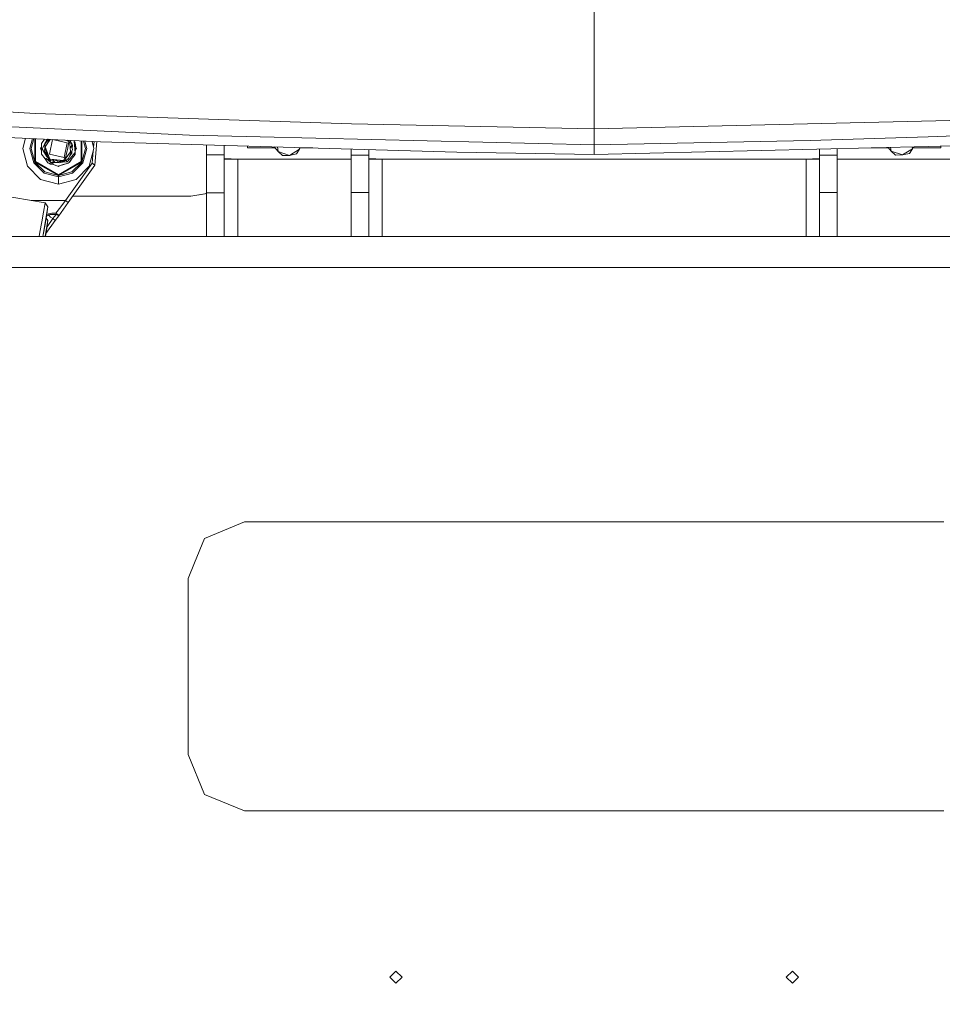
# Model space of a CAD drawing. Units: millimetres. Extents: x -1518 to 1525, y -306 to 4257.
# Drawn here: x -258 to 156, y 869 to 1312 of the extents above; entities that cross this region are included whole.
import ezdxf

# ---------------------------------------------------------------- set-up
doc = ezdxf.new("R2010")
doc.units = ezdxf.units.MM
doc.layers.add('1', color=7, linetype='Continuous', true_color=0xffffff)
doc.styles.add('blockfont', font='simplex.shx')
doc.dimstyles.get("Standard").update_dxf_attribs({"dimtxt": 0.18, "dimasz": 0.18, "dimexe": 0.18, "dimexo": 0.0625, "dimgap": 0.09, "dimtad": 0, "dimtih": 1, "dimtoh": 1, "dimdec": 4, "dimzin": 0, "dimdsep": 46, "dimtxsty": 'Standard', "dimcen": 0.09, "dimadec": 0, "dimazin": 0, "dimtfac": 1, "dimtdec": 4, "dimtofl": 0, "dimtmove": 0, "dimatfit": 3, "dimfxl": 1, "dimtolj": 1, "dimtzin": 0, "dimarcsym": 0})

# ---------------------------------------------------------------- blocks, each defined once
blk = doc.blocks.new('_U2')
at = {"layer": '1', "color": 18, "lineweight": 13}
for p, q in [((1018, 1443.4125), (1018, 105.070538)), ((-1018, 1436.4125), (-1018, 105.070538)), ((28.125, 155.120538), (3.125, 155.120538)), ((3.125, 155.120538), (3.125, 61.370538)), ((259.791667, 155.120538), (234.791667, 155.120538)), ((259.791667, 61.370538), (259.791667, 155.120538)), ((-1018, 108.245538), (-261.379167, 108.245538)), ((1018, 108.245538), (261.379167, 108.245538)), ((3.125, 61.370538), (28.125, 61.370538)), ((234.791667, 61.370538), (259.791667, 61.370538))]:
    blk.add_line(p, q, dxfattribs=at)
at = {"layer": '1', "color": 18, "lineweight": 70}
for points in [[(-1018, 108.245538), (-968.000049, 121.642998), (-967.999951, 94.848079)], [(1018, 108.245538), (968.000049, 94.848079), (967.999951, 121.642998)]]:
    blk.add_solid(points, dxfattribs=at)
at = {"layer": '1', "color": 18, "linetype": 'Continuous', "lineweight": 13, "char_height": 50, "attachment_point": 7, "line_spacing_factor": 0.903614, "style": 'blockfont'}
for s, insert in [('\\W1.3321;80.2', (-257.141667, 69.349705)), ('\\W1.1591;2036', (27.65, 69.349705))]:
    blk.add_mtext(s, dxfattribs=dict(at, insert=insert))
blk = doc.blocks.new('_U3')
at = {"layer": '1', "color": 18, "lineweight": 13}
for p, q in [((-1194.65977, 1198.920714), (-1194.65977, -164.929462)), ((1194.659889, 1198.920714), (1194.659889, -164.929462)), ((28.12506, -114.879462), (3.12506, -114.879462)), ((3.12506, -114.879462), (3.12506, -208.629462)), ((259.791726, -114.879462), (234.791726, -114.879462)), ((259.791726, -208.629462), (259.791726, -114.879462)), ((-1194.65977, -161.754462), (-261.379107, -161.754462)), ((1194.659889, -161.754462), (261.379226, -161.754462)), ((3.12506, -208.629462), (28.12506, -208.629462)), ((234.791726, -208.629462), (259.791726, -208.629462))]:
    blk.add_line(p, q, dxfattribs=at)
at = {"layer": '1', "color": 18, "lineweight": 70}
for points in [[(-1194.65977, -161.754462), (-1144.659819, -148.357002), (-1144.65972, -175.151921)], [(1194.659889, -161.754462), (1144.659938, -175.151921), (1144.65984, -148.357002)]]:
    blk.add_solid(points, dxfattribs=at)
at = {"layer": '1', "color": 18, "linetype": 'Continuous', "lineweight": 13, "char_height": 50, "attachment_point": 7, "line_spacing_factor": 0.903614, "style": 'blockfont'}
for s, insert in [('\\W1.4631;94.1', (-257.141607, -200.650295)), ('\\W1.1743;2389', (27.65006, -200.650295))]:
    blk.add_mtext(s, dxfattribs=dict(at, insert=insert))

msp = doc.modelspace()

# ---------------------------------------------------------------- linework, layer by layer
at = {"layer": '1', "color": 18, "linetype": 'Continuous', "lineweight": 13}
for p, q in [((0, 1262.87923), (0, 1330.033637)), ((-251.347393, 1269.799329), (-263.510913, 1270.457364)), ((-251.347393, 1269.799329), (-109.141767, 1265.163757)), ((0, 1262.87923), (181.94966, 1267.2076)), ((-264.911383, 1263.927318), (-181.883797, 1260.008312)), ((-109.141767, 1265.163757), (0, 1262.87923)), ((0, 1259.089686), (0, 1262.87923)), ((242.538765, 1262.209989), (150.158882, 1259.340383)), ((-263.608545, 1259.043671), (-221.931159, 1257.020808)), ((-256.85668, 1254.019595), (-255.614444, 1258.655668)), ((-253.629833, 1254.019595), (-252.429031, 1258.50106)), ((-253.008574, 1254.019595), (-251.815745, 1258.471293)), ((-251.380265, 1247.942663), (-251.380265, 1258.450156)), ((-251.072317, 1258.43521), (-251.072317, 1248.120404)), ((-248.495758, 1256.209589), (-247.15424, 1258.245041)), ((-245.355947, 1258.157759), (-246.980846, 1256.047822)), ((-246.919051, 1256.218768), (-245.524862, 1258.165957)), ((-246.897211, 1256.249271), (-245.950957, 1258.186638)), ((-245.380981, 1258.158974), (-246.281222, 1257.023431)), ((-246.175125, 1255.657889), (-244.536098, 1258.117967)), ((-244.877543, 1257.605478), (-245.962948, 1256.1296)), ((-245.580263, 1256.649955), (-244.939681, 1258.137555)), ((-244.857535, 1251.414634), (-243.475512, 1258.00655)), ((-243.515932, 1258.068452), (-243.475512, 1258.00655)), ((-243.475512, 1258.00655), (-236.88364, 1256.624438)), ((-237.603604, 1257.78149), (-236.085936, 1257.145501)), ((-236.762613, 1257.740671), (-236.085936, 1257.145501)), ((-236.671343, 1254.353262), (-236.085936, 1257.145501)), ((-235.713869, 1256.484128), (-236.085936, 1257.145501)), ((-235.674278, 1257.687847), (-235.652834, 1257.660724)), ((-234.861627, 1255.741216), (-235.652834, 1257.660724)), ((-235.512614, 1257.591463), (-235.592251, 1257.683866)), ((-235.319714, 1256.852557), (-235.512614, 1257.591463)), ((-233.703241, 1257.438518), (-233.95243, 1257.604275)), ((-233.703241, 1257.438518), (-233.362809, 1251.921989)), ((-233.308479, 1252.674319), (-233.703241, 1257.438518)), ((-230.637059, 1248.120404), (-230.637059, 1257.44336)), ((-230.329096, 1257.428413), (-230.329096, 1247.942663)), ((-228.700787, 1254.019595), (-229.604757, 1257.393256)), ((-228.97531, 1257.362705), (-228.079528, 1254.019595)), ((-224.852681, 1254.019595), (-225.705948, 1257.204022)), ((-225.031282, 1254.686142), (-224.831238, 1257.161567)), ((-224.398702, 1246.558286), (-223.546872, 1257.099229)), ((-181.883797, 1260.008312), (-150.163189, 1259.255387)), ((0, 1255.69091), (-150.163189, 1259.255387)), ((0, 1255.69091), (0, 1259.089686)), ((0, 1255.69091), (97.123332, 1257.69303)), ((97.123332, 1257.69303), (150.158882, 1259.340383)), ((-256.85668, 1254.019595), (-254.71282, 1246.018506)), ((-251.918286, 1247.632004), (-253.629833, 1254.019595)), ((-253.008574, 1254.019595), (-251.380265, 1247.942663)), ((-248.555497, 1254.421372), (-248.957276, 1254.019595)), ((-248.693109, 1253.755426), (-248.957276, 1254.019595)), ((-248.790592, 1253.561236), (-248.618245, 1253.904558)), ((-248.790592, 1253.561236), (-248.418396, 1252.985291)), ((-248.418552, 1252.991812), (-248.790592, 1253.561236)), ((-248.618245, 1253.904558), (-248.448559, 1254.242555)), ((-248.617461, 1253.90612), (-248.469923, 1255.132942)), ((-248.442888, 1254.006244), (-248.495758, 1256.209589)), ((-248.429835, 1253.462411), (-248.442888, 1254.006244)), ((-248.381972, 1251.466013), (-248.429835, 1253.462411)), ((-248.128653, 1253.728009), (-246.916441, 1256.2099)), ((-248.128653, 1253.728009), (-248.021483, 1253.559209)), ((-248.128653, 1253.728009), (-248.023927, 1253.508188)), ((-246.123925, 1250.570155), (-248.021483, 1253.559209)), ((-247.206092, 1252.874352), (-246.812552, 1253.788329)), ((-247.206092, 1252.874352), (-247.012526, 1252.089478)), ((-246.026173, 1251.555063), (-247.206092, 1252.874352)), ((-246.997259, 1253.996526), (-247.205254, 1252.876299)), ((-247.002467, 1253.347262), (-246.997237, 1253.999211)), ((-246.980846, 1256.047822), (-246.997237, 1253.999211)), ((-246.919051, 1256.218768), (-246.281222, 1257.023431)), ((-246.899736, 1256.153143), (-246.919051, 1256.218768)), ((-246.696209, 1254.257059), (-246.812552, 1253.788329)), ((-246.782228, 1254.746653), (-246.175125, 1255.657889)), ((-245.341569, 1250.924445), (-246.782228, 1254.746653)), ((-246.402964, 1252.588011), (-246.782228, 1254.746653)), ((-246.368155, 1255.578734), (-246.451456, 1255.243129)), ((-245.962948, 1256.1296), (-246.368155, 1255.578734)), ((-246.352283, 1255.391982), (-246.368155, 1255.578734)), ((-246.284574, 1256.951934), (-246.281222, 1257.023431)), ((-238.265663, 1250.032641), (-236.88364, 1256.624438)), ((-236.671343, 1254.353262), (-237.744376, 1249.23525)), ((-234.448433, 1253.548123), (-236.30017, 1249.483563)), ((-234.45031, 1253.522373), (-236.30017, 1249.483563)), ((-235.713869, 1256.484128), (-235.503316, 1254.005886)), ((-234.861627, 1255.741216), (-235.503316, 1254.005886)), ((-235.420987, 1253.036953), (-235.503316, 1254.005886)), ((-235.372007, 1252.460338), (-235.420987, 1253.036953)), ((-235.207519, 1256.580368), (-235.16117, 1256.519772)), ((-234.725639, 1255.949713), (-235.206929, 1256.578935)), ((-234.726146, 1255.949713), (-235.206344, 1256.577515)), ((-234.726653, 1255.949713), (-235.205745, 1256.576062)), ((-234.725147, 1255.949713), (-235.16117, 1256.519772)), ((-234.914511, 1254.712917), (-234.861627, 1255.741216)), ((-234.914511, 1254.712917), (-234.448433, 1253.548123)), ((-234.785378, 1254.805781), (-234.889269, 1255.203736)), ((-234.871813, 1255.543162), (-234.533355, 1255.16472)), ((-234.579653, 1254.017807), (-234.785378, 1254.805781)), ((-234.751412, 1252.864976), (-234.758422, 1251.991249)), ((-234.750905, 1252.866083), (-234.75793, 1251.991249)), ((-234.75039, 1252.867209), (-234.757423, 1251.991249)), ((-234.749874, 1252.868335), (-234.756917, 1251.991249)), ((-234.752977, 1252.481878), (-234.736678, 1252.897146)), ((-234.533355, 1255.16472), (-234.748602, 1254.664921)), ((-234.727606, 1255.829908), (-234.726653, 1255.949713)), ((-234.727606, 1255.829908), (-234.533355, 1255.16472)), ((-234.726146, 1255.949713), (-234.532848, 1255.16472)), ((-234.532341, 1255.16472), (-234.725639, 1255.949713)), ((-234.725147, 1255.949713), (-234.53185, 1255.16472)), ((-234.676962, 1254.390525), (-234.533355, 1255.16472)), ((-234.676666, 1254.38939), (-234.532848, 1255.16472)), ((-234.676076, 1254.387132), (-234.53185, 1255.16472)), ((-234.654635, 1254.305005), (-234.531343, 1255.16472)), ((-234.629944, 1255.617357), (-234.650855, 1255.648007)), ((-234.629944, 1255.617357), (-234.531343, 1255.16472)), ((-234.448433, 1253.548123), (-234.579653, 1254.017807)), ((-234.532848, 1255.16472), (-234.533738, 1255.162653)), ((-234.53185, 1255.16472), (-234.533603, 1255.160647)), ((-234.5336, 1255.165561), (-234.532848, 1255.16472)), ((-234.533231, 1255.162653), (-234.532341, 1255.16472)), ((-234.53304, 1255.165502), (-234.532341, 1255.16472)), ((-234.53185, 1255.16472), (-234.53251, 1255.165403)), ((-234.532233, 1255.162653), (-234.531343, 1255.16472)), ((-234.531343, 1255.16472), (-234.532023, 1255.165424)), ((-234.448433, 1253.548123), (-234.45031, 1253.522373)), ((-233.350024, 1256.573178), (-233.667703, 1257.009634)), ((-233.35062, 1256.573178), (-233.667627, 1257.008717)), ((-233.35062, 1256.573178), (-233.289599, 1254.032947)), ((-233.35062, 1256.573178), (-232.941777, 1254.477836)), ((-233.350024, 1256.573178), (-233.34994, 1256.569694)), ((-232.94118, 1254.477836), (-233.350024, 1256.573178)), ((-233.244911, 1251.907088), (-233.308479, 1252.674319)), ((-233.289599, 1254.032947), (-233.257368, 1252.691246)), ((-233.114094, 1254.134632), (-233.257368, 1252.691246)), ((-233.257368, 1252.691246), (-233.23667, 1251.829602)), ((-233.256889, 1252.696075), (-233.236074, 1251.829602)), ((-233.113483, 1254.134632), (-233.236074, 1251.829602)), ((-232.752085, 1254.019595), (-233.140245, 1253.631432)), ((-232.941777, 1254.477836), (-233.114094, 1254.134632)), ((-233.112291, 1254.134632), (-233.113624, 1254.131976)), ((-233.112887, 1254.134632), (-233.113563, 1254.133116)), ((-233.112887, 1254.134632), (-233.113553, 1254.133304)), ((-232.94118, 1254.477836), (-233.113483, 1254.134632)), ((-233.030738, 1254.298247), (-233.112887, 1254.134632)), ((-233.03114, 1254.298648), (-232.752085, 1254.019595)), ((-228.700787, 1254.019595), (-230.329096, 1247.942663)), ((-228.079528, 1254.019595), (-229.791075, 1247.632004)), ((-224.852681, 1254.019595), (-226.996541, 1246.018506)), ((-225.617439, 1247.432805), (-225.185535, 1252.777352)), ((-150.162607, 1254.968144), (-221.931159, 1257.020808)), ((-174.312502, 1255.658859), (-174.312502, 1251.119829)), ((-166.374996, 1255.431837), (-166.374996, 1251.119829)), ((-155.8, 1255.12938), (-155.8, 1254.289247)), ((-143.439561, 1254.289247), (-155.8, 1254.289247)), ((-61.721213, 1252.438523), (-150.162607, 1254.968144)), ((-143.85486, 1254.787728), (-142.050818, 1252.622343)), ((-142.050818, 1252.622343), (-142.394032, 1254.745945)), ((-142.050818, 1252.622343), (-136.920154, 1250.916578)), ((-140.103698, 1250.864602), (-142.050818, 1252.622343)), ((-136.920154, 1250.916578), (-132.508069, 1253.656961)), ((-133.741856, 1251.554347), (-132.508069, 1253.656961)), ((-132.508069, 1253.656961), (-132.638979, 1254.466929)), ((-132.144356, 1254.452782), (-132.508069, 1253.656961)), ((-126.426804, 1254.289247), (-132.219096, 1254.289247)), ((-109.224997, 1253.797237), (-109.224997, 1251.048185)), ((-101.287499, 1253.570207), (-101.287499, 1251.048185)), ((0, 1252.549387), (0, 1255.69091)), ((0, 1251.259304), (150.165617, 1254.913427)), ((101.287499, 1251.048185), (101.287499, 1253.724029)), ((109.224997, 1253.91718), (109.224997, 1251.048185)), ((132.339443, 1254.289247), (124.515039, 1254.289247)), ((132.186244, 1254.475917), (133.483708, 1252.894975)), ((133.483708, 1252.894975), (133.229123, 1254.501295)), ((133.483708, 1252.894975), (138.615176, 1251.145459)), ((135.43278, 1251.076318), (133.483708, 1252.894975)), ((138.615176, 1251.145459), (143.026084, 1253.942586)), ((141.794384, 1251.774765), (143.026084, 1253.942586)), ((143.026084, 1253.942586), (142.900239, 1254.736631)), ((143.389032, 1254.748526), (143.026084, 1253.942586)), ((155.8, 1254.289247), (143.1822, 1254.289247)), ((190.818593, 1255.902625), (150.165617, 1254.913427)), ((155.8, 1255.050527), (155.8, 1254.289247)), ((-246.842518, 1249.350883), (-248.381972, 1251.466013)), ((-247.012526, 1252.089478), (-244.340494, 1248.596169)), ((-245.60675, 1247.652985), (-246.842518, 1249.350883)), ((-244.316652, 1247.723318), (-246.527851, 1249.610521)), ((-246.402964, 1252.588011), (-246.026173, 1251.555063)), ((-246.402964, 1252.588011), (-245.341569, 1250.924445)), ((-245.804459, 1250.066854), (-246.123925, 1250.570155)), ((-246.026173, 1251.555063), (-245.305707, 1250.829301)), ((-244.316652, 1247.723318), (-245.804459, 1250.066854)), ((-245.341569, 1250.924445), (-244.689286, 1249.193884)), ((-244.857535, 1251.414634), (-238.265663, 1250.032641)), ((-244.390056, 1249.172307), (-244.689286, 1249.193884)), ((-244.390056, 1249.172307), (-239.996944, 1248.737902)), ((-243.413672, 1248.371578), (-244.340494, 1248.596169)), ((-243.372053, 1248.881437), (-243.581425, 1249.092347)), ((-243.413672, 1248.371578), (-242.531091, 1248.032905)), ((-243.411975, 1248.370927), (-242.23645, 1247.727823)), ((-243.372053, 1248.881437), (-243.03399, 1248.55373)), ((-243.173048, 1248.862244), (-243.372053, 1248.881437)), ((-243.173048, 1248.862244), (-242.486179, 1248.795725)), ((-242.531091, 1248.032905), (-243.03399, 1248.55373)), ((-242.486179, 1248.795725), (-241.490378, 1248.408572)), ((-242.001777, 1248.936147), (-241.392104, 1248.430244)), ((-237.347841, 1248.62919), (-241.940856, 1247.670389)), ((-241.490369, 1248.408569), (-241.256326, 1248.317577)), ((-241.392096, 1248.430237), (-241.256326, 1248.317577)), ((-241.256326, 1248.317577), (-237.371311, 1248.664595)), ((-237.347841, 1248.62919), (-240.266487, 1247.608997)), ((-240.26598, 1247.608997), (-238.339007, 1248.282529)), ((-237.346709, 1248.62919), (-240.265474, 1247.608997)), ((-237.346202, 1248.62919), (-240.264967, 1247.608997)), ((-240.264475, 1247.608997), (-238.633022, 1248.179175)), ((-239.996803, 1248.737888), (-239.065493, 1248.645797)), ((-239.065454, 1248.645793), (-238.955408, 1248.634912)), ((-238.955408, 1248.634912), (-237.744376, 1249.23525)), ((-237.744361, 1249.23525), (-238.955408, 1248.634912)), ((-237.697154, 1249.163009), (-238.955408, 1248.634912)), ((-237.371311, 1248.664595), (-238.955408, 1248.634912)), ((-237.34571, 1248.62919), (-238.633022, 1248.179175)), ((-238.540264, 1248.840709), (-238.54026, 1248.840708)), ((-237.347215, 1248.62919), (-238.339007, 1248.282529)), ((-237.744376, 1249.23525), (-238.265663, 1250.032641)), ((-237.748908, 1249.232996), (-237.749056, 1249.23293)), ((-237.74466, 1249.235102), (-237.744692, 1249.235093)), ((-237.744361, 1249.23525), (-237.744376, 1249.23525)), ((-235.372007, 1252.460338), (-237.744361, 1249.23525)), ((-237.555132, 1249.492496), (-237.697154, 1249.163009)), ((-237.697154, 1249.163009), (-237.371311, 1248.664595)), ((-237.347707, 1248.62919), (-237.405363, 1248.609083)), ((-237.313591, 1248.708722), (-237.371311, 1248.664595)), ((-237.347335, 1248.62919), (-237.348263, 1248.628996)), ((-237.346843, 1248.62919), (-237.348065, 1248.628935)), ((-237.313591, 1248.708722), (-237.347841, 1248.62919)), ((-237.347707, 1248.62919), (-237.347841, 1248.62919)), ((-237.347707, 1248.62919), (-237.247604, 1248.759169)), ((-237.346579, 1248.630655), (-237.347335, 1248.62919)), ((-237.347335, 1248.62919), (-237.347215, 1248.62919)), ((-237.346336, 1248.62919), (-237.347261, 1248.628997)), ((-237.347215, 1248.62919), (-237.246405, 1248.760086)), ((-237.34583, 1248.62919), (-237.347086, 1248.628928)), ((-237.346219, 1248.630638), (-237.346843, 1248.62919)), ((-237.346709, 1248.62919), (-237.346843, 1248.62919)), ((-237.245175, 1248.761026), (-237.346709, 1248.62919)), ((-237.345864, 1248.630287), (-237.346336, 1248.62919)), ((-237.346336, 1248.62919), (-237.346202, 1248.62919)), ((-237.24394, 1248.76197), (-237.346202, 1248.62919)), ((-237.344802, 1248.631181), (-237.34583, 1248.62919)), ((-237.34583, 1248.62919), (-237.34571, 1248.62919)), ((-237.34571, 1248.62919), (-237.240453, 1248.764636)), ((-236.906409, 1247.958041), (-237.345395, 1248.629749)), ((-236.853465, 1249.060489), (-237.313398, 1248.708869)), ((-235.556915, 1249.537088), (-236.906409, 1247.958041)), ((-236.30017, 1249.483563), (-236.853465, 1249.060489)), ((-235.060975, 1249.082423), (-236.075282, 1247.691251)), ((-235.304505, 1248.692013), (-235.84488, 1247.872092)), ((-234.911183, 1249.287861), (-235.844284, 1247.872092)), ((-235.752438, 1250.679431), (-234.774321, 1251.938082)), ((-234.756917, 1251.991249), (-235.730769, 1250.72674)), ((-235.188827, 1251.431085), (-235.730021, 1250.728372)), ((-235.729303, 1250.729941), (-234.894142, 1251.814343)), ((-235.728549, 1250.731586), (-234.758422, 1251.991249)), ((-235.556915, 1249.537088), (-233.44703, 1252.005793)), ((-235.304505, 1248.692013), (-234.917703, 1249.278919)), ((-235.188827, 1251.431085), (-234.757423, 1251.991249)), ((-233.376384, 1251.392819), (-235.060975, 1249.082423)), ((-234.894142, 1251.814343), (-234.75793, 1251.991249)), ((-234.774321, 1251.938082), (-234.773057, 1251.970292)), ((-233.362809, 1251.921989), (-233.44703, 1252.005793)), ((-233.376384, 1251.392819), (-233.362809, 1251.921989)), ((-233.238205, 1251.826025), (-233.376384, 1251.392819)), ((-233.244911, 1251.907088), (-233.238205, 1251.826025)), ((-233.238297, 1251.827134), (-233.23667, 1251.829602)), ((-233.23823, 1251.826329), (-233.236074, 1251.829602)), ((-174.312502, 1251.119829), (-166.374996, 1251.119829)), ((-174.312502, 1251.119829), (-174.312502, 1243.850924)), ((-166.374996, 1251.119829), (-166.374996, 1243.850924)), ((-163.24833, 1249.342061), (-166.374996, 1249.363877)), ((-160.125002, 1249.294854), (-166.374996, 1249.294854)), ((-160.125002, 1249.294854), (-109.224997, 1249.294854)), ((-160.125002, 1214.508153), (-160.125002, 1249.294854)), ((-140.103698, 1250.864602), (-136.920154, 1250.916578)), ((-133.741856, 1251.554347), (-136.920154, 1250.916578)), ((-109.224997, 1251.048185), (-101.287499, 1251.048185)), ((-109.224997, 1251.048185), (-109.224997, 1243.801929)), ((-101.287499, 1251.048185), (-101.287499, 1243.801929)), ((-98.160833, 1249.31655), (-101.287499, 1249.338247)), ((-101.287499, 1249.294854), (-95.287502, 1249.294854)), ((-95.037498, 1249.294854), (-98.160833, 1249.31655)), ((-95.287502, 1249.294854), (95.287502, 1249.294854)), ((-95.287502, 1249.294854), (-95.037498, 1249.294854)), ((-95.287502, 1249.294854), (-95.287502, 1214.508153)), ((-61.721213, 1252.438523), (0, 1251.259304)), ((0, 1251.259304), (0, 1252.549387)), ((98.160833, 1249.319054), (95.037498, 1249.294854)), ((95.037498, 1249.294854), (95.287502, 1249.294854)), ((101.287499, 1249.294854), (95.287502, 1249.294854)), ((95.287502, 1214.508153), (95.287502, 1249.294854)), ((98.160833, 1249.319054), (101.287499, 1249.343134)), ((101.287499, 1251.048185), (101.287499, 1243.801929)), ((109.224997, 1251.048185), (101.287499, 1251.048185)), ((109.224997, 1243.801929), (109.224997, 1251.048185)), ((109.224997, 1249.294854), (160.125002, 1249.294854)), ((135.43278, 1251.076318), (138.615176, 1251.145459)), ((141.794384, 1251.774765), (138.615176, 1251.145459)), ((-248.85568, 1240.161396), (-254.71282, 1246.018506)), ((-247.242272, 1242.9559), (-251.918286, 1247.632004)), ((-251.380265, 1247.942663), (-240.854681, 1241.865612)), ((-246.931627, 1243.494011), (-251.380265, 1247.942663)), ((-251.072317, 1248.120404), (-240.854681, 1242.221214)), ((-245.60675, 1247.652985), (-243.962362, 1247.084953)), ((-245.60675, 1247.652985), (-244.468987, 1246.94667)), ((-244.085878, 1246.967293), (-244.468987, 1246.94667)), ((-244.468439, 1246.946699), (-244.468391, 1246.94667)), ((-244.468391, 1246.94667), (-244.468415, 1246.946701)), ((-244.468411, 1246.946701), (-244.468391, 1246.94667)), ((-244.085733, 1246.967268), (-244.468391, 1246.94667)), ((-244.316652, 1247.723318), (-243.067399, 1247.762896)), ((-244.316652, 1247.723318), (-243.049026, 1247.183896)), ((-244.085878, 1246.967293), (-243.159592, 1246.807672)), ((-243.159592, 1246.807672), (-243.962362, 1247.084953)), ((-243.159592, 1246.807672), (-241.066471, 1246.084548)), ((-242.905185, 1247.768022), (-243.067399, 1247.762896)), ((-242.342513, 1247.785848), (-242.905185, 1247.768022)), ((-242.531091, 1248.032905), (-242.235899, 1247.727252)), ((-242.235899, 1247.727252), (-241.940856, 1247.670389)), ((-241.940856, 1247.670389), (-240.266487, 1247.608997)), ((-241.066471, 1246.084548), (-238.83751, 1246.717788)), ((-241.066144, 1246.084641), (-241.065875, 1246.084548)), ((-236.524478, 1247.374631), (-241.065875, 1246.084548)), ((-240.854681, 1245.91694), (-241.03193, 1246.094191)), ((-240.537018, 1246.234605), (-241.031795, 1246.094056)), ((-240.537211, 1246.234411), (-241.031665, 1246.093925)), ((-240.537463, 1246.23416), (-241.031532, 1246.093793)), ((-240.537707, 1246.233916), (-241.0314, 1246.093661)), ((-240.537965, 1246.233658), (-241.031264, 1246.093525)), ((-240.538159, 1246.233464), (-241.031134, 1246.093395)), ((-240.538439, 1246.233184), (-241.031001, 1246.093261)), ((-240.538675, 1246.232948), (-241.030869, 1246.093129)), ((-240.538914, 1246.232709), (-241.030734, 1246.092994)), ((-240.539153, 1246.23247), (-241.030602, 1246.092862)), ((-240.53937, 1246.232252), (-241.03047, 1246.092731)), ((-241.030338, 1246.092599), (-240.539627, 1246.231996)), ((-241.030338, 1246.092599), (-240.53963, 1246.231992)), ((-240.539869, 1246.231754), (-241.030203, 1246.092464)), ((-240.540087, 1246.231535), (-241.030071, 1246.092332)), ((-241.029939, 1246.0922), (-240.540343, 1246.23128)), ((-240.540536, 1246.231087), (-241.029808, 1246.092069)), ((-240.946203, 1246.082522), (-241.02184, 1246.084101)), ((-240.946203, 1246.082522), (-241.001943, 1246.099986)), ((-240.583297, 1246.188326), (-240.946203, 1246.082522)), ((-240.854681, 1242.221214), (-230.637059, 1248.120404)), ((-240.854681, 1241.865612), (-230.329096, 1247.942663)), ((-240.536771, 1246.234852), (-240.854681, 1245.91694)), ((-238.665268, 1246.766306), (-240.537018, 1246.234605)), ((-240.266391, 1247.60903), (-240.26618, 1247.609023)), ((-240.26598, 1247.608997), (-240.26635, 1247.609045)), ((-240.265932, 1247.609013), (-240.265474, 1247.608997)), ((-240.265426, 1247.609013), (-240.264967, 1247.608997)), ((-240.26492, 1247.609013), (-240.264475, 1247.608997)), ((-238.961756, 1247.892953), (-239.500858, 1247.875874)), ((-236.906409, 1247.958041), (-238.961756, 1247.892953)), ((-238.83751, 1246.717788), (-236.525074, 1247.374631)), ((-238.83751, 1246.717788), (-236.524999, 1247.374631)), ((-236.523882, 1247.374631), (-238.665268, 1246.766306)), ((-225.617439, 1247.432805), (-237.674132, 1230.629541)), ((-236.524478, 1247.374631), (-236.525213, 1247.374592)), ((-236.524999, 1247.374631), (-236.525112, 1247.37462)), ((-236.525091, 1247.374626), (-236.524999, 1247.374631)), ((-236.525074, 1247.374631), (-236.075282, 1247.691251)), ((-236.524999, 1247.374631), (-236.525074, 1247.374631)), ((-236.524999, 1247.374631), (-236.075282, 1247.691251)), ((-236.524403, 1247.374631), (-236.524517, 1247.37462)), ((-236.524495, 1247.374626), (-236.524403, 1247.374631)), ((-236.524478, 1247.374631), (-236.509529, 1247.385574)), ((-236.524478, 1247.374631), (-236.524403, 1247.374631)), ((-236.524403, 1247.374631), (-236.499444, 1247.390963)), ((-236.523882, 1247.374631), (-236.519488, 1247.377848)), ((-236.499444, 1247.390963), (-236.444483, 1247.431361)), ((-236.442044, 1229.773618), (-224.398702, 1246.558286)), ((-236.057236, 1247.716002), (-235.84488, 1247.872092)), ((-236.056225, 1247.717389), (-235.84488, 1247.872092)), ((-235.988175, 1247.766764), (-235.844284, 1247.872092)), ((-234.777734, 1243.494011), (-230.329096, 1247.942663)), ((-229.791075, 1247.632004), (-234.467104, 1242.9559)), ((-232.853681, 1240.161396), (-226.996541, 1246.018506)), ((-225.617439, 1247.432805), (-225.00807, 1246.995546)), ((-225.00807, 1246.995546), (-224.398702, 1246.558286)), ((-174.312502, 1234.13489), (-174.312502, 1243.850924)), ((-166.374996, 1234.13489), (-166.374996, 1243.850924)), ((-109.224997, 1234.189965), (-109.224997, 1243.801929)), ((-101.287499, 1234.189965), (-101.287499, 1243.801929)), ((101.287499, 1234.189965), (101.287499, 1243.801929)), ((109.224997, 1243.801929), (109.224997, 1234.189965)), ((-240.854681, 1238.017536), (-248.85568, 1240.161396)), ((-240.854681, 1241.244413), (-247.242272, 1242.9559)), ((-246.931627, 1243.494011), (-240.854681, 1241.865612)), ((-234.777734, 1243.494011), (-240.854681, 1241.865612)), ((-234.467104, 1242.9559), (-240.854681, 1241.244413)), ((-240.854681, 1241.865612), (-240.854681, 1242.221214)), ((-240.854681, 1241.865612), (-240.854681, 1241.244413)), ((-240.854681, 1241.244413), (-240.854681, 1238.017536)), ((-232.853681, 1240.161396), (-240.854681, 1238.017536)), ((-246.768266, 1229.566313), (-275.794657, 1234.461216)), ((-237.674132, 1230.629541), (-253.073122, 1230.629541)), ((-239.789024, 1227.813102), (-237.65184, 1230.623223)), ((-237.65184, 1230.623223), (-237.674132, 1230.629541)), ((-237.053201, 1230.202771), (-237.65184, 1230.623223)), ((-234.363798, 1232.670046), (-184.435323, 1232.670046)), ((-184.435323, 1232.670046), (-181.317687, 1232.670046)), ((-181.317687, 1232.670046), (-174.977794, 1233.701445)), ((-181.315526, 1232.670046), (-181.317687, 1232.670046)), ((-181.315526, 1232.670046), (-174.975634, 1233.701445)), ((-181.315526, 1232.670046), (-181.284189, 1232.670046)), ((-181.284189, 1232.670046), (-174.944311, 1233.701445)), ((-181.282043, 1232.670046), (-181.284189, 1232.670046)), ((-174.942151, 1233.701445), (-181.282043, 1232.670046)), ((-174.977794, 1233.701445), (-174.312502, 1233.923806)), ((-174.975634, 1233.701445), (-174.977794, 1233.701445)), ((-174.975634, 1233.701445), (-174.312502, 1233.923084)), ((-174.312502, 1233.912615), (-174.944311, 1233.701445)), ((-174.942151, 1233.701445), (-174.944311, 1233.701445)), ((-174.312502, 1233.911893), (-174.942151, 1233.701445)), ((-166.374996, 1234.13489), (-174.312502, 1234.13489)), ((-174.312502, 1214.508153), (-174.312502, 1234.13489)), ((-166.374996, 1214.508153), (-166.374996, 1234.13489)), ((-101.287499, 1234.189965), (-109.224997, 1234.189965)), ((-109.224997, 1214.508153), (-109.224997, 1234.189965)), ((-101.287499, 1214.508153), (-101.287499, 1234.189965)), ((101.287499, 1214.508153), (101.287499, 1234.189965)), ((109.224997, 1234.189965), (101.287499, 1234.189965)), ((109.224997, 1234.189965), (109.224997, 1214.508153)), ((-246.768266, 1229.566313), (-247.55007, 1225.340463)), ((-245.519117, 1227.848626), (-246.83103, 1220.757343)), ((-245.519117, 1227.848626), (-246.768266, 1229.566313)), ((-246.020228, 1224.469877), (-245.519117, 1227.848626)), ((-241.930336, 1224.997498), (-239.789024, 1227.813102)), ((-240.7116, 1223.822929), (-238.570303, 1226.807452)), ((-238.570303, 1226.807452), (-236.442044, 1229.773618)), ((-237.053201, 1230.202771), (-236.442044, 1229.773618)), ((-247.55007, 1225.340463), (-248.331875, 1221.114613)), ((-246.020228, 1224.469877), (-246.83103, 1219.787456)), ((-245.519117, 1221.646167), (-246.83103, 1214.554883)), ((-246.440945, 1215.837637), (-242.263377, 1221.660234)), ((-245.519117, 1221.646167), (-246.318784, 1222.745701)), ((-245.129392, 1224.027253), (-246.162732, 1223.646906)), ((-245.335892, 1224.652148), (-246.02903, 1224.419041)), ((-246.020228, 1218.267299), (-245.519117, 1221.646167)), ((-245.938168, 1218.820606), (-243.273363, 1222.534753)), ((-245.333791, 1224.644996), (-245.335892, 1224.652148)), ((-245.320931, 1224.652148), (-245.335892, 1224.652148)), ((-245.129392, 1224.027253), (-245.333791, 1224.644996)), ((-245.039091, 1224.652148), (-245.320931, 1224.652148)), ((-244.435176, 1224.418737), (-245.129392, 1224.027253)), ((-244.360194, 1223.201848), (-245.129392, 1224.027253)), ((-244.920045, 1224.696733), (-245.039091, 1224.652148)), ((-244.896501, 1224.596955), (-245.039091, 1224.652148)), ((-243.76905, 1224.893428), (-244.920045, 1224.696733)), ((-244.435176, 1224.418737), (-244.896501, 1224.596955)), ((-243.726134, 1224.400855), (-244.435176, 1224.418737)), ((-243.273363, 1222.534753), (-244.360194, 1223.201848)), ((-241.930336, 1224.997498), (-243.76905, 1224.893428)), ((-243.462384, 1224.38965), (-243.726134, 1224.400855)), ((-241.899401, 1224.32325), (-243.462384, 1224.38965)), ((-243.273363, 1222.534753), (-241.899401, 1224.32325)), ((-243.273363, 1222.534753), (-242.263377, 1221.660234)), ((-242.263377, 1221.660234), (-240.7116, 1223.822929)), ((-241.930336, 1224.997498), (-241.013229, 1224.265195)), ((-241.899401, 1224.32325), (-241.930336, 1224.997498)), ((-240.7116, 1223.822929), (-241.899401, 1224.32325)), ((-240.7116, 1223.822929), (-241.013229, 1224.265195)), ((-248.331875, 1221.114613), (-249.113679, 1216.489292)), ((-246.83103, 1220.757343), (-247.887334, 1214.508153)), ((-247.641861, 1215.290285), (-246.83103, 1219.787456)), ((-246.020228, 1218.267299), (-246.671156, 1214.508153)), ((-549.759724, 1214.508153), (617.11588, 1214.508153)), ((-249.448554, 1214.508153), (-249.113679, 1216.489292)), ((-247.812677, 1214.508153), (-247.641861, 1215.290285)), ((-246.83103, 1214.554883), (-246.838928, 1214.508153)), ((-137.203038, 1200.508214), (-419.810683, 1200.508214)), ((-137.203038, 1200.508214), (0, 1200.508214)), ((283.378065, 1200.508214), (0, 1200.508214)), ((-175.116584, 1078.759528), (-157.156065, 1086.199023)), ((-157.156065, 1086.199023), (-137.203038, 1086.199023)), ((0, 1086.199023), (-137.203038, 1086.199023)), ((0, 1086.199023), (157.15614, 1086.199023)), ((-175.116584, 1078.759528), (-179.675013, 1067.754484)), ((-179.675013, 1067.754484), (-182.556063, 1060.79898)), ((-182.556063, 981.659092), (-182.556063, 1060.79898)), ((-175.116584, 963.698543), (-182.556063, 981.659092)), ((-175.116584, 963.698543), (-157.156065, 956.259049)), ((-157.156065, 956.259049), (-137.203038, 956.259049)), ((-137.203038, 956.259049), (0, 956.259049)), ((157.15614, 956.259049), (0, 956.259049)), ((-89.100003, 884.2564), (-91.849998, 881.506361)), ((-89.100003, 878.756441), (-91.849998, 881.506361)), ((-89.100003, 884.2564), (-86.350001, 881.506361)), ((-86.350001, 881.506361), (-89.100003, 878.756441)), ((89.100003, 884.2564), (86.350001, 881.506361)), ((89.100003, 878.756441), (86.350001, 881.506361)), ((91.849998, 881.506361), (89.100003, 884.2564)), ((91.849998, 881.506361), (89.100003, 878.756441))]:
    msp.add_line(p, q, dxfattribs=at)

# ---------------------------------------------------------------- dimensions: what is measured, and where the dimension line sits
for base, p1, p2, picture, middle in [((1018, 108.245538), (-1018, 1438), (1018, 1445), '_U2', (-10.9375, 108.245538)), ((-1194.65977, -161.754462), (1194.659889, 1200.508214), (-1194.65977, 1200.508214), '_U3', (-10.93744, -161.754462))]:
    dim = msp.add_linear_dim(base=base, p1=p1, p2=p2, dimstyle='Standard', override={"dimtxt": 50, "dimasz": 50, "dimexe": 3.175, "dimexo": 1.5875, "dimgap": 1.5875, "dimtih": 1, "dimtoh": 1, "dimdec": 1, "dimlfac": 0.03937, "dimdsep": 46, "dimlunit": 2, "dimtxsty": 'blockfont', "dimsah": 1, "dimse1": 0, "dimse2": 0, "dimsd1": 0, "dimsd2": 0, "dimclrd": 18, "dimclre": 18, "dimclrt": 18, "dimtol": 0, "dimtm": -0.1, "dimtfac": 1, "dimtdec": 2, "dimtofl": 1, "dimtmove": 0, "dimlwd": 13, "dimlwe": 13}, dxfattribs=at)
    dim.commit()
    dim.dimension.update_dxf_attribs({"geometry": picture, "text_midpoint": middle, "dimtype": 160})

doc.saveas('drawing.dxf')
